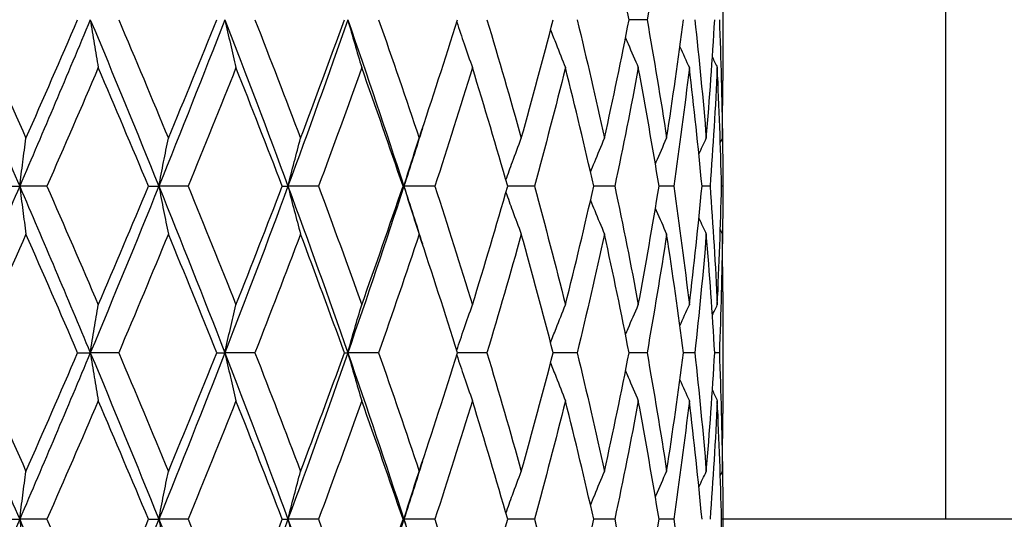
# Model space of a CAD drawing. Units: millimetres. Extents: x 24 to 867, y 24 to 606.
# Drawn here: x 615 to 624, y 202 to 206 of the extents above; entities that cross this region are included whole.
import ezdxf

# ---------------------------------------------------------------- set-up
doc = ezdxf.new("R2010")
doc.units = ezdxf.units.MM
doc.header["$LTSCALE"] = 3
doc.layers.add('Dimension (ISO)', color=7, linetype='Continuous', lineweight=18, true_color=0x00003f)
doc.layers.add('Visible (ISO)', color=7, linetype='Continuous', lineweight=25, true_color=0x00003f)
doc.styles.add('Samuel Heath (ISO)', font='tahoma.ttf')
doc.dimstyles.new('Samuel Heath (ISO)', dxfattribs={"dimscale": 3, "dimtxt": 2.5, "dimasz": 2.5, "dimexe": 1, "dimexo": 1.5, "dimgap": 0.762, "dimtad": 0, "dimtih": 1, "dimtoh": 1, "dimdec": 4, "dimlfac": 0.03937, "dimrnd": 1e-08, "dimzin": 1, "dimdsep": 46, "dimlunit": 5, "dimtxsty": 'Samuel Heath (ISO)', "dimcen": 0.09, "dimdle": 10, "dimclrd": 256, "dimclre": 256, "dimclrt": 256, "dimazin": 0, "dimtfac": 1.2, "dimtmove": 0, "dimatfit": 3, "dimfxl": 0, "dimfrac": 2, "dimtolj": 1, "dimtzin": 0, "dimlwd": 15, "dimlwe": 15, "dimarcsym": 0})

# ---------------------------------------------------------------- blocks, each defined once
blk = doc.blocks.new('*D11')
at = {"layer": 'Defpoints', "color": 0, "transparency": 16777216}
for p in [(772.2993, 271.6346), (552.2993, 195.5128), (772.2993, 195.5128)]:
    blk.add_point(p, dxfattribs=at)
at = {"layer": 'Dimension (ISO)', "color": 176, "lineweight": 15, "true_color": 0x000080, "transparency": 16777216}
for p, q in [((552.2993, 200.0128), (552.2993, 274.6346)), ((772.2993, 200.0128), (772.2993, 274.6346)), ((559.7993, 271.6346), (642.7064, 271.6346)), ((764.7993, 271.6346), (681.8922, 271.6346))]:
    blk.add_line(p, q, dxfattribs=at)
at = {"layer": 'Dimension (ISO)', "color": 176, "true_color": 0x000080, "transparency": 16777216}
for points in [[(559.7993, 272.8846), (559.7993, 270.3846), (552.2993, 271.6346)], [(764.7993, 272.8846), (764.7993, 270.3846), (772.2993, 271.6346)]]:
    blk.add_solid(points, dxfattribs=at)
at = {"layer": 'Dimension (ISO)', "color": 176, "lineweight": 18, "true_color": 0x000080, "transparency": 16777216, "insert": (662.2993, 276.3693), "char_height": 7.5, "attachment_point": 2, "style": 'Samuel Heath (ISO)'}
blk.add_mtext('\\A1;8 11/16', dxfattribs=at)

msp = doc.modelspace()

# ---------------------------------------------------------------- linework, layer by layer
at = {"layer": 'Visible (ISO)', "color": 9, "true_color": 0xc0c0c0}
msp.add_line((623.05522, 206.61276), (623.05522, 201.51276), dxfattribs=at)
at = {"layer": 'Visible (ISO)'}
for p, q in [((621.04933, 206.5608), (621.04933, 205.46471)), ((620.36766, 206.01276), (620.2064, 206.01276)), ((621.04933, 204.60132), (621.04933, 204.4242)), ((614.58525, 204.51276), (614.71896, 204.51276)), ((614.96461, 204.51276), (614.71896, 204.51276)), ((615.87837, 204.51276), (615.97201, 204.51276)), ((616.23555, 204.51276), (615.97201, 204.51276)), ((617.08336, 204.51276), (617.13462, 204.51276)), ((617.40957, 204.51276), (617.13462, 204.51276)), ((618.17056, 204.51276), (618.17818, 204.51276)), ((618.45776, 204.51276), (618.17818, 204.51276)), ((619.3543, 204.51276), (619.11319, 204.51276)), ((620.07713, 204.51276), (619.88803, 204.51276)), ((620.60844, 204.51276), (620.47602, 204.51276)), ((620.93516, 204.51276), (620.86267, 204.51276)), ((621.04923, 204.51276), (621.03846, 204.51276)), ((621.04933, 203.5608), (621.04933, 202.46471)), ((615.24088, 203.01276), (615.35491, 203.01276)), ((615.61029, 203.01276), (615.35491, 203.01276)), ((616.4938, 203.01276), (616.56647, 203.01276)), ((616.83655, 203.01276), (616.56647, 203.01276)), ((617.64344, 203.01276), (617.67297, 203.01276)), ((617.95108, 203.01276), (617.67297, 203.01276)), ((618.92646, 203.01276), (618.66149, 203.01276)), ((619.73865, 203.01276), (619.52288, 203.01276)), ((620.36766, 203.01276), (620.2064, 203.01276)), ((620.798, 203.01276), (620.69523, 203.01276)), ((621.01908, 203.01276), (620.97732, 203.01276)), ((621.04933, 201.60132), (621.04933, 201.4242)), ((614.58525, 201.51276), (614.71896, 201.51276)), ((614.96461, 201.51276), (614.71896, 201.51276)), ((615.87837, 201.51276), (615.97201, 201.51276)), ((616.23555, 201.51276), (615.97201, 201.51276)), ((617.08336, 201.51276), (617.13462, 201.51276)), ((617.40957, 201.51276), (617.13462, 201.51276)), ((618.17056, 201.51276), (618.17818, 201.51276)), ((618.45776, 201.51276), (618.17818, 201.51276)), ((619.3543, 201.51276), (619.11319, 201.51276)), ((620.07713, 201.51276), (619.88803, 201.51276)), ((620.60844, 201.51276), (620.47602, 201.51276)), ((621.04923, 201.51276), (621.03846, 201.51276)), ((766.29933, 201.51276), (621.04933, 201.51276))]:
    msp.add_line(p, q, dxfattribs=at)
for points in [[(620.2064, 206.01276), (620.13653, 206.36886), (620.06254, 206.72496), (619.98454, 207.08106)], [(620.54434, 207.08106), (620.48972, 206.72496), (620.43079, 206.36886), (620.36766, 206.01276)], [(614.0681, 206.01276), (614.2871, 205.51276), (614.50427, 205.01276), (614.71896, 204.51276)], [(614.3025, 206.01276), (614.46131, 205.65666), (614.61908, 205.30056), (614.77556, 204.94446)], [(615.35491, 206.01276), (615.14585, 205.51276), (614.93365, 205.01276), (614.71896, 204.51276)], [(614.77556, 204.94446), (614.93204, 205.30056), (615.08723, 205.65666), (615.24088, 206.01276)], [(615.35491, 206.01276), (615.56396, 205.51276), (615.76987, 205.01276), (615.97201, 204.51276)], [(615.61029, 206.01276), (615.7613, 205.65666), (615.91059, 205.30056), (616.05792, 204.94446)], [(616.56647, 206.01276), (616.3725, 205.51276), (616.17415, 205.01276), (615.97201, 204.51276)], [(616.05792, 204.94446), (616.20525, 205.30056), (616.35062, 205.65666), (616.4938, 206.01276)], [(616.56647, 206.01276), (616.76044, 205.51276), (616.95002, 205.01276), (617.13462, 204.51276)], [(616.83655, 206.01276), (616.97605, 205.65666), (617.11318, 205.30056), (617.24773, 204.94446)], [(617.67297, 206.01276), (617.49886, 205.51276), (617.31923, 205.01276), (617.13462, 204.51276)], [(617.24773, 204.94446), (617.38228, 205.30056), (617.51425, 205.65666), (617.64344, 206.01276)], [(617.67297, 206.01276), (617.84707, 205.51276), (618.01565, 205.01276), (618.17818, 204.51276)], [(617.95108, 206.01276), (618.07563, 205.65666), (618.19723, 205.30056), (618.31569, 204.94446)], [(618.31569, 204.94446), (618.43416, 205.30056), (618.54948, 205.65666), (618.66149, 206.01276)], [(618.92646, 206.01276), (619.03299, 205.65666), (619.13606, 205.30056), (619.23552, 204.94446)], [(619.23552, 204.94446), (619.33497, 205.30056), (619.43081, 205.65666), (619.52288, 206.01276)], [(619.73865, 206.01276), (619.82454, 205.65666), (619.90655, 205.30056), (619.98454, 204.94446)], [(619.98454, 204.94446), (620.06254, 205.30056), (620.13653, 205.65666), (620.2064, 206.01276)], [(620.36766, 206.01276), (620.43079, 205.65666), (620.48972, 205.30056), (620.54434, 204.94446)], [(620.54434, 204.94446), (620.59896, 205.30056), (620.64928, 205.65666), (620.69523, 206.01276)], [(620.798, 206.01276), (620.83682, 205.65666), (620.87121, 205.30056), (620.90111, 204.94446)], [(620.90111, 204.94446), (620.93101, 205.30056), (620.95643, 205.65666), (620.97732, 206.01276)], [(621.01908, 206.01276), (621.03263, 205.65666), (621.04164, 205.30056), (621.04608, 204.94446)], [(620.66309, 205.76896), (620.6913, 205.70616), (620.71986, 205.64352), (620.74877, 205.58106)], [(620.95613, 205.67468), (620.9708, 205.64343), (620.98556, 205.61222), (621.00042, 205.58106)], [(615.42638, 205.58106), (615.27401, 205.22496), (615.12, 204.86886), (614.96461, 204.51276)], [(615.87837, 204.51276), (615.7295, 204.86886), (615.57875, 205.22496), (615.42638, 205.58106)], [(616.66629, 205.58106), (616.52491, 205.22496), (616.38126, 204.86886), (616.23555, 204.51276)], [(617.08336, 204.51276), (616.94676, 204.86886), (616.80766, 205.22496), (616.66629, 205.58106)], [(617.79867, 205.58106), (617.67177, 205.22496), (617.542, 204.86886), (617.40957, 204.51276)], [(618.17056, 204.51276), (618.04959, 204.86886), (617.92556, 205.22496), (617.79867, 205.58106)], [(618.79563, 205.58106), (618.68634, 205.22496), (618.57365, 204.86886), (618.45776, 204.51276)], [(619.11319, 204.51276), (619.01083, 204.86886), (618.90493, 205.22496), (618.79563, 205.58106)], [(619.63264, 205.58106), (619.54363, 205.22496), (619.45081, 204.86886), (619.3543, 204.51276)], [(619.88803, 204.51276), (619.80681, 204.86886), (619.72164, 205.22496), (619.63264, 205.58106)], [(620.28907, 205.58106), (620.22255, 205.22496), (620.15187, 204.86886), (620.07713, 204.51276)], [(620.47602, 204.51276), (620.41794, 204.86886), (620.35559, 205.22496), (620.28907, 205.58106)], [(620.74877, 205.58106), (620.70638, 205.22496), (620.65958, 204.86886), (620.60844, 204.51276)], [(620.86267, 204.51276), (620.82915, 204.86886), (620.79116, 205.22496), (620.74877, 205.58106)], [(621.00042, 205.58106), (620.98319, 205.22496), (620.96143, 204.86886), (620.93516, 204.51276)], [(621.03846, 204.51276), (621.03033, 204.86886), (621.01764, 205.22496), (621.00042, 205.58106)], [(621.04608, 204.94446), (621.04825, 205.11788), (621.04933, 205.29129), (621.04933, 205.46471)], [(618.34509, 205.03302), (618.29019, 204.8596), (618.23455, 204.68618), (618.17818, 204.51276)], [(621.04709, 205.03302), (621.04889, 204.8596), (621.0496, 204.68618), (621.04923, 204.51276)], [(620.83451, 204.80151), (620.85651, 204.84926), (620.87871, 204.89691), (620.90111, 204.94446)], [(621.02764, 204.90585), (621.03377, 204.91872), (621.03992, 204.93159), (621.04608, 204.94446)], [(614.71896, 204.51276), (614.50427, 204.01276), (614.2871, 203.51276), (614.0681, 203.01276)], [(614.71896, 204.51276), (614.93365, 204.01276), (615.14585, 203.51276), (615.35491, 203.01276)], [(614.96461, 204.51276), (615.12, 204.15666), (615.27401, 203.80056), (615.42638, 203.44446)], [(615.97201, 204.51276), (615.76987, 204.01276), (615.56396, 203.51276), (615.35491, 203.01276)], [(615.42638, 203.44446), (615.57875, 203.80056), (615.7295, 204.15666), (615.87837, 204.51276)], [(615.97201, 204.51276), (616.17415, 204.01276), (616.3725, 203.51276), (616.56647, 203.01276)], [(616.23555, 204.51276), (616.38126, 204.15666), (616.52491, 203.80056), (616.66629, 203.44446)], [(617.13462, 204.51276), (616.95002, 204.01276), (616.76044, 203.51276), (616.56647, 203.01276)], [(616.66629, 203.44446), (616.80766, 203.80056), (616.94676, 204.15666), (617.08336, 204.51276)], [(617.13462, 204.51276), (617.31923, 204.01276), (617.49886, 203.51276), (617.67297, 203.01276)], [(617.40957, 204.51276), (617.542, 204.15666), (617.67177, 203.80056), (617.79867, 203.44446)], [(618.17818, 204.51276), (618.01565, 204.01276), (617.84707, 203.51276), (617.67297, 203.01276)], [(617.79867, 203.44446), (617.92556, 203.80056), (618.04959, 204.15666), (618.17056, 204.51276)], [(618.17818, 204.51276), (618.23455, 204.33934), (618.29019, 204.16592), (618.34509, 203.9925)], [(618.45776, 204.51276), (618.57365, 204.15666), (618.68634, 203.80056), (618.79563, 203.44446)], [(618.79563, 203.44446), (618.90493, 203.80056), (619.01083, 204.15666), (619.11319, 204.51276)], [(619.3543, 204.51276), (619.45081, 204.15666), (619.54363, 203.80056), (619.63264, 203.44446)], [(619.63264, 203.44446), (619.72164, 203.80056), (619.80681, 204.15666), (619.88803, 204.51276)], [(620.07713, 204.51276), (620.15187, 204.15666), (620.22255, 203.80056), (620.28907, 203.44446)], [(620.28907, 203.44446), (620.35559, 203.80056), (620.41794, 204.15666), (620.47602, 204.51276)], [(620.60844, 204.51276), (620.65958, 204.15666), (620.70638, 203.80056), (620.74877, 203.44446)], [(620.74877, 203.44446), (620.79116, 203.80056), (620.82915, 204.15666), (620.86267, 204.51276)], [(620.93516, 204.51276), (620.96143, 204.15666), (620.98319, 203.80056), (621.00042, 203.44446)], [(621.00042, 203.44446), (621.01764, 203.80056), (621.03033, 204.15666), (621.03846, 204.51276)], [(621.04923, 204.51276), (621.0496, 204.33934), (621.04889, 204.16592), (621.04709, 203.9925)], [(620.83451, 204.22401), (620.85651, 204.17626), (620.87871, 204.12861), (620.90111, 204.08106)], [(621.02764, 204.11967), (621.03377, 204.1068), (621.03992, 204.09392), (621.04608, 204.08106)], [(614.77556, 204.08106), (614.61908, 203.72496), (614.46131, 203.36886), (614.3025, 203.01276)], [(615.24088, 203.01276), (615.08723, 203.36886), (614.93204, 203.72496), (614.77556, 204.08106)], [(616.05792, 204.08106), (615.91059, 203.72496), (615.7613, 203.36886), (615.61029, 203.01276)], [(616.4938, 203.01276), (616.35062, 203.36886), (616.20525, 203.72496), (616.05792, 204.08106)], [(617.24773, 204.08106), (617.11318, 203.72496), (616.97605, 203.36886), (616.83655, 203.01276)], [(617.64344, 203.01276), (617.51425, 203.36886), (617.38228, 203.72496), (617.24773, 204.08106)], [(618.31569, 204.08106), (618.19723, 203.72496), (618.07563, 203.36886), (617.95108, 203.01276)], [(618.66149, 203.01276), (618.54948, 203.36886), (618.43416, 203.72496), (618.31569, 204.08106)], [(619.23552, 204.08106), (619.13606, 203.72496), (619.03299, 203.36886), (618.92646, 203.01276)], [(619.52288, 203.01276), (619.43081, 203.36886), (619.33497, 203.72496), (619.23552, 204.08106)], [(619.98454, 204.08106), (619.90655, 203.72496), (619.82454, 203.36886), (619.73865, 203.01276)], [(620.2064, 203.01276), (620.13653, 203.36886), (620.06254, 203.72496), (619.98454, 204.08106)], [(620.54434, 204.08106), (620.48972, 203.72496), (620.43079, 203.36886), (620.36766, 203.01276)], [(620.69523, 203.01276), (620.64928, 203.36886), (620.59896, 203.72496), (620.54434, 204.08106)], [(620.90111, 204.08106), (620.87121, 203.72496), (620.83682, 203.36886), (620.798, 203.01276)], [(620.97732, 203.01276), (620.95643, 203.36886), (620.93101, 203.72496), (620.90111, 204.08106)], [(621.04608, 204.08106), (621.04164, 203.72496), (621.03263, 203.36886), (621.01908, 203.01276)], [(621.04933, 203.5608), (621.04933, 203.73422), (621.04825, 203.90764), (621.04608, 204.08106)], [(620.66309, 203.25656), (620.6913, 203.31936), (620.71986, 203.382), (620.74877, 203.44446)], [(620.95613, 203.35084), (620.9708, 203.38209), (620.98556, 203.41329), (621.00042, 203.44446)], [(614.0681, 203.01276), (614.2871, 202.51276), (614.50427, 202.01276), (614.71896, 201.51276)], [(614.3025, 203.01276), (614.46131, 202.65666), (614.61908, 202.30056), (614.77556, 201.94446)], [(615.35491, 203.01276), (615.14585, 202.51276), (614.93365, 202.01276), (614.71896, 201.51276)], [(614.77556, 201.94446), (614.93204, 202.30056), (615.08723, 202.65666), (615.24088, 203.01276)], [(615.35491, 203.01276), (615.56396, 202.51276), (615.76987, 202.01276), (615.97201, 201.51276)], [(615.61029, 203.01276), (615.7613, 202.65666), (615.91059, 202.30056), (616.05792, 201.94446)], [(616.56647, 203.01276), (616.3725, 202.51276), (616.17415, 202.01276), (615.97201, 201.51276)], [(616.05792, 201.94446), (616.20525, 202.30056), (616.35062, 202.65666), (616.4938, 203.01276)], [(616.56647, 203.01276), (616.76044, 202.51276), (616.95002, 202.01276), (617.13462, 201.51276)], [(616.83655, 203.01276), (616.97605, 202.65666), (617.11318, 202.30056), (617.24773, 201.94446)], [(617.67297, 203.01276), (617.49886, 202.51276), (617.31923, 202.01276), (617.13462, 201.51276)], [(617.24773, 201.94446), (617.38228, 202.30056), (617.51425, 202.65666), (617.64344, 203.01276)], [(617.67297, 203.01276), (617.84707, 202.51276), (618.01565, 202.01276), (618.17818, 201.51276)], [(617.95108, 203.01276), (618.07563, 202.65666), (618.19723, 202.30056), (618.31569, 201.94446)], [(618.31569, 201.94446), (618.43416, 202.30056), (618.54948, 202.65666), (618.66149, 203.01276)], [(618.92646, 203.01276), (619.03299, 202.65666), (619.13606, 202.30056), (619.23552, 201.94446)], [(619.23552, 201.94446), (619.33497, 202.30056), (619.43081, 202.65666), (619.52288, 203.01276)], [(619.73865, 203.01276), (619.82454, 202.65666), (619.90655, 202.30056), (619.98454, 201.94446)], [(619.98454, 201.94446), (620.06254, 202.30056), (620.13653, 202.65666), (620.2064, 203.01276)], [(620.36766, 203.01276), (620.43079, 202.65666), (620.48972, 202.30056), (620.54434, 201.94446)], [(620.54434, 201.94446), (620.59896, 202.30056), (620.64928, 202.65666), (620.69523, 203.01276)], [(620.798, 203.01276), (620.83682, 202.65666), (620.87121, 202.30056), (620.90111, 201.94446)], [(620.90111, 201.94446), (620.93101, 202.30056), (620.95643, 202.65666), (620.97732, 203.01276)], [(621.01908, 203.01276), (621.03263, 202.65666), (621.04164, 202.30056), (621.04608, 201.94446)], [(620.66309, 202.76896), (620.6913, 202.70616), (620.71986, 202.64352), (620.74877, 202.58106)], [(620.95613, 202.67468), (620.9708, 202.64343), (620.98556, 202.61222), (621.00042, 202.58106)], [(615.42638, 202.58106), (615.27401, 202.22496), (615.12, 201.86886), (614.96461, 201.51276)], [(615.87837, 201.51276), (615.7295, 201.86886), (615.57875, 202.22496), (615.42638, 202.58106)], [(616.66629, 202.58106), (616.52491, 202.22496), (616.38126, 201.86886), (616.23555, 201.51276)], [(617.08336, 201.51276), (616.94676, 201.86886), (616.80766, 202.22496), (616.66629, 202.58106)], [(617.79867, 202.58106), (617.67177, 202.22496), (617.542, 201.86886), (617.40957, 201.51276)], [(618.17056, 201.51276), (618.04959, 201.86886), (617.92556, 202.22496), (617.79867, 202.58106)], [(618.79563, 202.58106), (618.68634, 202.22496), (618.57365, 201.86886), (618.45776, 201.51276)], [(619.11319, 201.51276), (619.01083, 201.86886), (618.90493, 202.22496), (618.79563, 202.58106)], [(619.63264, 202.58106), (619.54363, 202.22496), (619.45081, 201.86886), (619.3543, 201.51276)], [(619.88803, 201.51276), (619.80681, 201.86886), (619.72164, 202.22496), (619.63264, 202.58106)], [(620.28907, 202.58106), (620.22255, 202.22496), (620.15187, 201.86886), (620.07713, 201.51276)], [(620.47602, 201.51276), (620.41794, 201.86886), (620.35559, 202.22496), (620.28907, 202.58106)], [(620.74877, 202.58106), (620.70638, 202.22496), (620.65958, 201.86886), (620.60844, 201.51276)], [(620.86267, 201.51276), (620.82915, 201.86886), (620.79116, 202.22496), (620.74877, 202.58106)], [(621.00042, 202.58106), (620.98319, 202.22496), (620.96143, 201.86886), (620.93516, 201.51276)], [(621.03846, 201.51276), (621.03033, 201.86886), (621.01764, 202.22496), (621.00042, 202.58106)], [(621.04608, 201.94446), (621.04825, 202.11788), (621.04933, 202.29129), (621.04933, 202.46471)], [(618.34509, 202.03302), (618.29019, 201.8596), (618.23455, 201.68618), (618.17818, 201.51276)], [(621.04709, 202.03302), (621.04889, 201.8596), (621.0496, 201.68618), (621.04923, 201.51276)], [(620.83451, 201.80151), (620.85651, 201.84926), (620.87871, 201.89691), (620.90111, 201.94446)], [(621.02764, 201.90585), (621.03377, 201.91872), (621.03992, 201.93159), (621.04608, 201.94446)], [(614.71896, 201.51276), (614.50427, 201.01276), (614.2871, 200.51276), (614.0681, 200.01276)], [(614.71896, 201.51276), (614.93365, 201.01276), (615.14585, 200.51276), (615.35491, 200.01276)], [(614.96461, 201.51276), (615.12, 201.15666), (615.27401, 200.80056), (615.42638, 200.44446)], [(615.97201, 201.51276), (615.76987, 201.01276), (615.56396, 200.51276), (615.35491, 200.01276)], [(615.42638, 200.44446), (615.57875, 200.80056), (615.7295, 201.15666), (615.87837, 201.51276)], [(615.97201, 201.51276), (616.17415, 201.01276), (616.3725, 200.51276), (616.56647, 200.01276)], [(616.23555, 201.51276), (616.38126, 201.15666), (616.52491, 200.80056), (616.66629, 200.44446)], [(617.13462, 201.51276), (616.95002, 201.01276), (616.76044, 200.51276), (616.56647, 200.01276)], [(616.66629, 200.44446), (616.80766, 200.80056), (616.94676, 201.15666), (617.08336, 201.51276)], [(617.13462, 201.51276), (617.31923, 201.01276), (617.49886, 200.51276), (617.67297, 200.01276)], [(617.40957, 201.51276), (617.542, 201.15666), (617.67177, 200.80056), (617.79867, 200.44446)], [(618.17818, 201.51276), (618.01565, 201.01276), (617.84707, 200.51276), (617.67297, 200.01276)], [(617.79867, 200.44446), (617.92556, 200.80056), (618.04959, 201.15666), (618.17056, 201.51276)], [(618.17818, 201.51276), (618.23455, 201.33934), (618.29019, 201.16592), (618.34509, 200.9925)], [(618.45776, 201.51276), (618.57365, 201.15666), (618.68634, 200.80056), (618.79563, 200.44446)], [(618.79563, 200.44446), (618.90493, 200.80056), (619.01083, 201.15666), (619.11319, 201.51276)], [(619.3543, 201.51276), (619.45081, 201.15666), (619.54363, 200.80056), (619.63264, 200.44446)], [(619.63264, 200.44446), (619.72164, 200.80056), (619.80681, 201.15666), (619.88803, 201.51276)], [(620.07713, 201.51276), (620.15187, 201.15666), (620.22255, 200.80056), (620.28907, 200.44446)], [(620.28907, 200.44446), (620.35559, 200.80056), (620.41794, 201.15666), (620.47602, 201.51276)], [(620.60844, 201.51276), (620.65958, 201.15666), (620.70638, 200.80056), (620.74877, 200.44446)], [(621.00042, 200.44446), (621.01764, 200.80056), (621.03033, 201.15666), (621.03846, 201.51276)], [(621.04923, 201.51276), (621.0496, 201.33934), (621.04889, 201.16592), (621.04709, 200.9925)]]:
    msp.add_open_spline(points, degree=3, dxfattribs=at)
for points, knots in [([(615.35491, 206.01276), (615.36658, 205.93977), (615.37843, 205.86699), (615.40226, 205.72309), (615.41424, 205.65196), (615.42638, 205.58106)], [0, 0, 0, 0, 0.023991445, 0.023991445, 0.047579063, 0.047579063, 0.047579063, 0.047579063]), ([(616.56647, 206.01276), (616.58278, 205.93977), (616.59932, 205.86699), (616.6326, 205.72309), (616.64933, 205.65196), (616.66629, 205.58106)], [0, 0, 0, 0, 0.023991445, 0.023991445, 0.047579063, 0.047579063, 0.047579063, 0.047579063]), ([(617.67297, 206.01276), (617.6935, 205.93977), (617.71433, 205.86699), (617.75624, 205.72309), (617.77731, 205.65196), (617.79867, 205.58106)], [0, 0, 0, 0, 0.023991445, 0.023991445, 0.047579063, 0.047579063, 0.047579063, 0.047579063]), ([(618.65452, 205.99062), (618.67639, 205.92505), (618.69854, 205.85965), (618.74552, 205.72309), (618.7704, 205.65196), (618.79563, 205.58106)], [0.00242672, 0.00242672, 0.00242672, 0.00242672, 0.023991445, 0.023991445, 0.047579063, 0.047579063, 0.047579063, 0.047579063]), ([(619.49932, 205.92198), (619.51553, 205.87939), (619.53188, 205.83687), (619.57606, 205.72309), (619.60415, 205.65196), (619.63264, 205.58106)], [0.009958485, 0.009958485, 0.009958485, 0.009958485, 0.023991445, 0.023991445, 0.047579063, 0.047579063, 0.047579063, 0.047579063]), ([(620.17407, 205.84945), (620.18177, 205.8311), (620.1895, 205.81275), (620.22743, 205.72309), (620.25804, 205.65196), (620.28907, 205.58106)], [0.017931698, 0.017931698, 0.017931698, 0.017931698, 0.023991445, 0.023991445, 0.047579063, 0.047579063, 0.047579063, 0.047579063]), ([(614.71896, 204.51276), (614.72821, 204.58575), (614.73759, 204.65853), (614.75646, 204.80243), (614.76594, 204.87356), (614.77556, 204.94446)], [0, 0, 0, 0, 0.023991445, 0.023991445, 0.047579063, 0.047579063, 0.047579063, 0.047579063]), ([(615.97201, 204.51276), (615.98605, 204.58575), (616.00028, 204.65853), (616.02892, 204.80243), (616.04332, 204.87356), (616.05792, 204.94446)], [0, 0, 0, 0, 0.023991445, 0.023991445, 0.047579063, 0.047579063, 0.047579063, 0.047579063]), ([(617.13462, 204.51276), (617.1531, 204.58575), (617.17185, 204.65853), (617.20956, 204.80243), (617.22851, 204.87356), (617.24773, 204.94446)], [0, 0, 0, 0, 0.023991445, 0.023991445, 0.047579063, 0.047579063, 0.047579063, 0.047579063]), ([(618.17818, 204.51276), (618.20065, 204.58575), (618.22343, 204.65853), (618.26928, 204.80243), (618.29233, 204.87356), (618.31569, 204.94446)], [0, 0, 0, 0, 0.023991445, 0.023991445, 0.047579063, 0.047579063, 0.047579063, 0.047579063]), ([(619.097, 204.56895), (619.1164, 204.62312), (619.136, 204.67717), (619.18201, 204.80243), (619.20857, 204.87356), (619.23552, 204.94446)], [0.006161432, 0.006161432, 0.006161432, 0.006161432, 0.023991445, 0.023991445, 0.047579063, 0.047579063, 0.047579063, 0.047579063]), ([(619.85905, 204.63909), (619.87137, 204.6698), (619.88376, 204.70046), (619.92526, 204.80243), (619.95469, 204.87356), (619.98454, 204.94446)], [0.013864613, 0.013864613, 0.013864613, 0.013864613, 0.023991445, 0.023991445, 0.047579063, 0.047579063, 0.047579063, 0.047579063]), ([(620.44257, 204.71501), (620.44491, 204.72037), (620.44724, 204.72573), (620.48073, 204.80243), (620.51231, 204.87356), (620.54434, 204.94446)], [0.022219572, 0.022219572, 0.022219572, 0.022219572, 0.023991445, 0.023991445, 0.047579063, 0.047579063, 0.047579063, 0.047579063]), ([(614.71896, 204.51276), (614.72821, 204.43977), (614.73759, 204.36699), (614.75646, 204.22309), (614.76594, 204.15196), (614.77556, 204.08106)], [0, 0, 0, 0, 0.023991445, 0.023991445, 0.047579063, 0.047579063, 0.047579063, 0.047579063]), ([(615.97201, 204.51276), (615.98605, 204.43977), (616.00028, 204.36699), (616.02892, 204.22309), (616.04332, 204.15196), (616.05792, 204.08106)], [0, 0, 0, 0, 0.023991445, 0.023991445, 0.047579063, 0.047579063, 0.047579063, 0.047579063]), ([(617.13462, 204.51276), (617.1531, 204.43977), (617.17185, 204.36699), (617.20956, 204.22309), (617.22851, 204.15196), (617.24773, 204.08106)], [0, 0, 0, 0, 0.023991445, 0.023991445, 0.047579063, 0.047579063, 0.047579063, 0.047579063]), ([(618.17818, 204.51276), (618.20065, 204.43977), (618.22343, 204.36699), (618.26928, 204.22309), (618.29233, 204.15196), (618.31569, 204.08106)], [0, 0, 0, 0, 0.023991445, 0.023991445, 0.047579063, 0.047579063, 0.047579063, 0.047579063]), ([(619.097, 204.45656), (619.1164, 204.4024), (619.136, 204.34835), (619.18201, 204.22309), (619.20857, 204.15196), (619.23552, 204.08106)], [0.006161432, 0.006161432, 0.006161432, 0.006161432, 0.023991445, 0.023991445, 0.047579063, 0.047579063, 0.047579063, 0.047579063]), ([(619.85905, 204.38643), (619.87137, 204.35572), (619.88376, 204.32505), (619.92526, 204.22309), (619.95469, 204.15196), (619.98454, 204.08106)], [0.013864613, 0.013864613, 0.013864613, 0.013864613, 0.023991445, 0.023991445, 0.047579063, 0.047579063, 0.047579063, 0.047579063]), ([(620.44257, 204.31051), (620.44491, 204.30515), (620.44724, 204.29979), (620.48073, 204.22309), (620.51231, 204.15196), (620.54434, 204.08106)], [0.022219572, 0.022219572, 0.022219572, 0.022219572, 0.023991445, 0.023991445, 0.047579063, 0.047579063, 0.047579063, 0.047579063]), ([(615.35491, 203.01276), (615.36658, 203.08575), (615.37843, 203.15853), (615.40226, 203.30243), (615.41424, 203.37356), (615.42638, 203.44446)], [0, 0, 0, 0, 0.023991445, 0.023991445, 0.047579063, 0.047579063, 0.047579063, 0.047579063]), ([(616.56647, 203.01276), (616.58278, 203.08575), (616.59932, 203.15853), (616.6326, 203.30243), (616.64933, 203.37356), (616.66629, 203.44446)], [0, 0, 0, 0, 0.023991445, 0.023991445, 0.047579063, 0.047579063, 0.047579063, 0.047579063]), ([(617.67297, 203.01276), (617.6935, 203.08575), (617.71433, 203.15853), (617.75624, 203.30243), (617.77731, 203.37356), (617.79867, 203.44446)], [0, 0, 0, 0, 0.023991445, 0.023991445, 0.047579063, 0.047579063, 0.047579063, 0.047579063]), ([(618.65452, 203.0349), (618.67639, 203.10047), (618.69854, 203.16587), (618.74552, 203.30243), (618.7704, 203.37356), (618.79563, 203.44446)], [0.00242672, 0.00242672, 0.00242672, 0.00242672, 0.023991445, 0.023991445, 0.047579063, 0.047579063, 0.047579063, 0.047579063]), ([(619.49932, 203.10354), (619.51553, 203.14613), (619.53188, 203.18865), (619.57606, 203.30243), (619.60415, 203.37356), (619.63264, 203.44446)], [0.009958485, 0.009958485, 0.009958485, 0.009958485, 0.023991445, 0.023991445, 0.047579063, 0.047579063, 0.047579063, 0.047579063]), ([(620.17407, 203.17607), (620.18177, 203.19442), (620.1895, 203.21276), (620.22743, 203.30243), (620.25804, 203.37356), (620.28907, 203.44446)], [0.017931698, 0.017931698, 0.017931698, 0.017931698, 0.023991445, 0.023991445, 0.047579063, 0.047579063, 0.047579063, 0.047579063]), ([(615.35491, 203.01276), (615.36658, 202.93977), (615.37843, 202.86699), (615.40226, 202.72309), (615.41424, 202.65196), (615.42638, 202.58106)], [0, 0, 0, 0, 0.023991445, 0.023991445, 0.047579063, 0.047579063, 0.047579063, 0.047579063]), ([(616.56647, 203.01276), (616.58278, 202.93977), (616.59932, 202.86699), (616.6326, 202.72309), (616.64933, 202.65196), (616.66629, 202.58106)], [0, 0, 0, 0, 0.023991445, 0.023991445, 0.047579063, 0.047579063, 0.047579063, 0.047579063]), ([(617.67297, 203.01276), (617.6935, 202.93977), (617.71433, 202.86699), (617.75624, 202.72309), (617.77731, 202.65196), (617.79867, 202.58106)], [0, 0, 0, 0, 0.023991445, 0.023991445, 0.047579063, 0.047579063, 0.047579063, 0.047579063]), ([(618.65452, 202.99062), (618.67639, 202.92505), (618.69854, 202.85965), (618.74552, 202.72309), (618.7704, 202.65196), (618.79563, 202.58106)], [0.00242672, 0.00242672, 0.00242672, 0.00242672, 0.023991445, 0.023991445, 0.047579063, 0.047579063, 0.047579063, 0.047579063]), ([(619.49932, 202.92198), (619.51553, 202.87939), (619.53188, 202.83687), (619.57606, 202.72309), (619.60415, 202.65196), (619.63264, 202.58106)], [0.009958485, 0.009958485, 0.009958485, 0.009958485, 0.023991445, 0.023991445, 0.047579063, 0.047579063, 0.047579063, 0.047579063]), ([(620.17407, 202.84945), (620.18177, 202.8311), (620.1895, 202.81275), (620.22743, 202.72309), (620.25804, 202.65196), (620.28907, 202.58106)], [0.017931698, 0.017931698, 0.017931698, 0.017931698, 0.023991445, 0.023991445, 0.047579063, 0.047579063, 0.047579063, 0.047579063]), ([(614.71896, 201.51276), (614.72821, 201.58575), (614.73759, 201.65853), (614.75646, 201.80243), (614.76594, 201.87356), (614.77556, 201.94446)], [0, 0, 0, 0, 0.023991445, 0.023991445, 0.047579063, 0.047579063, 0.047579063, 0.047579063]), ([(615.97201, 201.51276), (615.98605, 201.58575), (616.00028, 201.65853), (616.02892, 201.80243), (616.04332, 201.87356), (616.05792, 201.94446)], [0, 0, 0, 0, 0.023991445, 0.023991445, 0.047579063, 0.047579063, 0.047579063, 0.047579063]), ([(617.13462, 201.51276), (617.1531, 201.58575), (617.17185, 201.65853), (617.20956, 201.80243), (617.22851, 201.87356), (617.24773, 201.94446)], [0, 0, 0, 0, 0.023991445, 0.023991445, 0.047579063, 0.047579063, 0.047579063, 0.047579063]), ([(618.17818, 201.51276), (618.20065, 201.58575), (618.22343, 201.65853), (618.26928, 201.80243), (618.29233, 201.87356), (618.31569, 201.94446)], [0, 0, 0, 0, 0.023991445, 0.023991445, 0.047579063, 0.047579063, 0.047579063, 0.047579063]), ([(619.097, 201.56895), (619.1164, 201.62312), (619.136, 201.67717), (619.18201, 201.80243), (619.20857, 201.87356), (619.23552, 201.94446)], [0.006161432, 0.006161432, 0.006161432, 0.006161432, 0.023991445, 0.023991445, 0.047579063, 0.047579063, 0.047579063, 0.047579063]), ([(619.85905, 201.63909), (619.87137, 201.6698), (619.88376, 201.70046), (619.92526, 201.80243), (619.95469, 201.87356), (619.98454, 201.94446)], [0.013864613, 0.013864613, 0.013864613, 0.013864613, 0.023991445, 0.023991445, 0.047579063, 0.047579063, 0.047579063, 0.047579063]), ([(620.44257, 201.71501), (620.44491, 201.72037), (620.44724, 201.72573), (620.48073, 201.80243), (620.51231, 201.87356), (620.54434, 201.94446)], [0.022219572, 0.022219572, 0.022219572, 0.022219572, 0.023991445, 0.023991445, 0.047579063, 0.047579063, 0.047579063, 0.047579063]), ([(614.71896, 201.51276), (614.72821, 201.43977), (614.73759, 201.36699), (614.75646, 201.22309), (614.76594, 201.15196), (614.77556, 201.08106)], [0, 0, 0, 0, 0.023991445, 0.023991445, 0.047579063, 0.047579063, 0.047579063, 0.047579063]), ([(615.97201, 201.51276), (615.98605, 201.43977), (616.00028, 201.36699), (616.02892, 201.22309), (616.04332, 201.15196), (616.05792, 201.08106)], [0, 0, 0, 0, 0.023991445, 0.023991445, 0.047579063, 0.047579063, 0.047579063, 0.047579063]), ([(617.13462, 201.51276), (617.1531, 201.43977), (617.17185, 201.36699), (617.20956, 201.22309), (617.22851, 201.15196), (617.24773, 201.08106)], [0, 0, 0, 0, 0.023991445, 0.023991445, 0.047579063, 0.047579063, 0.047579063, 0.047579063]), ([(618.17818, 201.51276), (618.20065, 201.43977), (618.22343, 201.36699), (618.26928, 201.22309), (618.29233, 201.15196), (618.31569, 201.08106)], [0, 0, 0, 0, 0.023991445, 0.023991445, 0.047579063, 0.047579063, 0.047579063, 0.047579063])]:
    msp.add_open_spline(points, degree=3, knots=knots, dxfattribs=at)

# ---------------------------------------------------------------- dimensions: what is measured, and where the dimension line sits
at = {"layer": 'Dimension (ISO)', "color": 176, "lineweight": 18, "true_color": 0x000080}
dim = msp.add_linear_dim(base=(772.29933, 271.63462), p1=(552.29933, 195.51276), p2=(772.29933, 195.51276), angle=180, dimstyle='Samuel Heath (ISO)', override={"dimgap": 0.762, "dimtih": 0, "dimtoh": 0, "dimdec": 4, "dimlfac": 0.03937, "dimtol": 0, "dimlim": 0, "dimtp": 0, "dimtm": 0, "dimtdec": 2, "dimtofl": 0, "dimatfit": 1}, dxfattribs=at)
dim.commit()
dim.dimension.update_dxf_attribs({"geometry": '*D11', "text_midpoint": (662.29933, 271.63462), "dimtype": 160})

doc.saveas('drawing.dxf')
